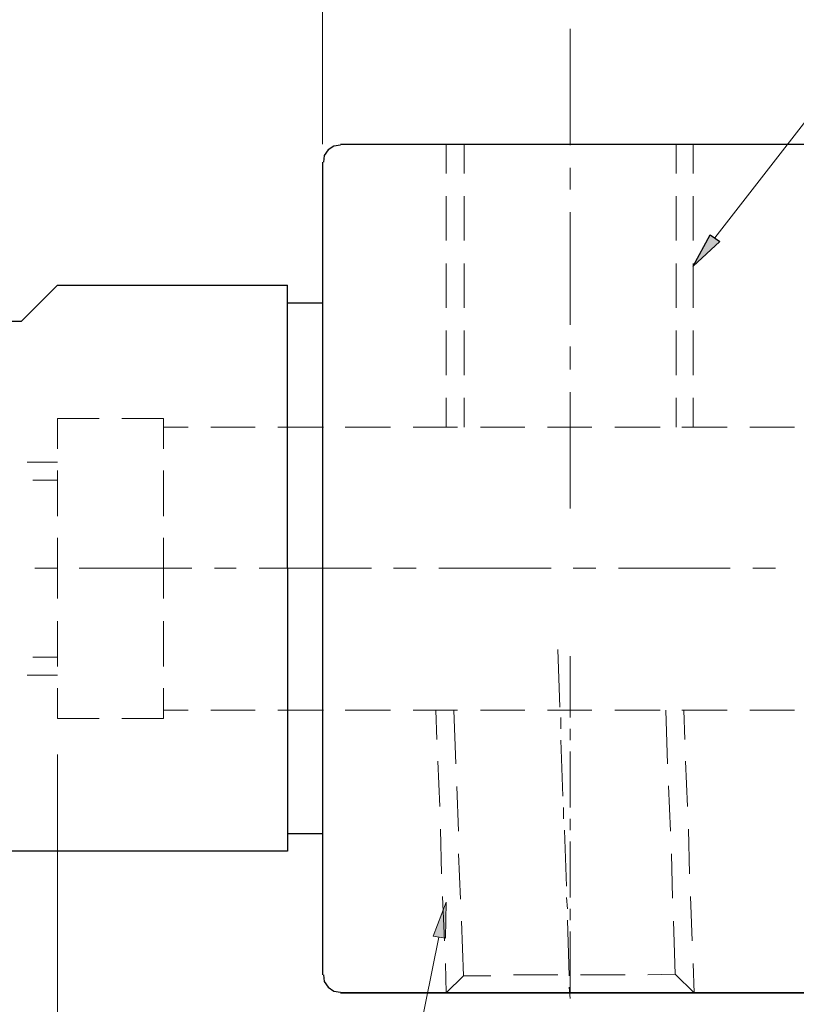
# Model space of a CAD drawing. Units: inches. Extents: x 5 to 292, y -203 to 10.
# Drawn here: x 120 to 172, y -118 to -52 of the extents above; entities that cross this region are included whole.
import ezdxf

# ---------------------------------------------------------------- set-up
doc = ezdxf.new("R2010")
doc.units = ezdxf.units.IN
doc.header["$MEASUREMENT"] = 0
doc.layers.add('Ebene 1', color=7, linetype='Continuous')

# ---------------------------------------------------------------- blocks, each defined once
blk = doc.blocks.new('block 2')
at = {"layer": 'Ebene 1', "true_color": 0x000001}
h = blk.add_hatch(color=178, dxfattribs=at)
h.dxf.hatch_style = 2
h.paths.add_polyline_path([(167.21, -67.162), (165.432, -68.813), (166.575, -66.717)])
h = blk.add_hatch(color=178, dxfattribs=at)
h.dxf.hatch_style = 2
h.paths.add_polyline_path([(147.969, -113.771), (148.858, -111.485), (148.795, -113.898)])
at = {"layer": 'Ebene 1', "color": 178, "lineweight": 13, "true_color": 0x000001}
for points in [[(140.54, -60.621), (140.54, -28.49)], [(166.892, -66.908), (191.975, -34.65), (194.324, -34.65)], [(157.177, -52.874), (157.177, -60.685)], [(148.858, -60.621), (148.858, -62.59)], [(150.065, -60.621), (150.065, -62.59)], [(164.289, -60.621), (164.289, -62.59)], [(165.432, -60.621), (165.432, -62.59)], [(157.177, -62.209), (157.177, -63.669)], [(148.858, -64.114), (148.858, -67.098)], [(150.065, -64.114), (150.065, -67.098)], [(164.289, -64.114), (164.289, -67.098)], [(165.432, -64.114), (165.432, -67.098)], [(157.177, -65.193), (157.177, -72.75)], [(148.858, -68.622), (148.858, -71.607)], [(150.065, -68.622), (150.065, -71.607)], [(164.289, -68.622), (164.289, -71.607)], [(165.432, -68.622), (165.432, -71.607)], [(148.858, -73.131), (148.858, -76.115)], [(150.065, -73.131), (150.065, -76.115)], [(164.289, -73.131), (164.289, -76.115)], [(165.432, -73.131), (165.432, -76.115)], [(157.177, -74.21), (157.177, -75.734)], [(157.177, -77.258), (157.177, -85.069)], [(148.858, -77.639), (148.858, -79.608)], [(150.065, -77.639), (150.065, -79.608)], [(164.289, -77.639), (164.289, -79.608)], [(165.432, -77.639), (165.432, -79.608)], [(122.76, -79.036), (125.554, -79.036)], [(122.76, -79.036), (122.76, -81.068)], [(127.078, -79.036), (129.872, -79.036)], [(129.872, -79.036), (129.872, -81.068)], [(131.523, -79.608), (129.872, -79.608)], [(136.031, -79.608), (133.047, -79.608)], [(140.603, -79.608), (137.555, -79.608)], [(145.112, -79.608), (142.064, -79.608)], [(149.62, -79.608), (146.636, -79.608)], [(154.129, -79.608), (151.144, -79.608)], [(158.637, -79.608), (155.653, -79.608)], [(163.209, -79.608), (160.161, -79.608)], [(167.718, -79.608), (164.67, -79.608)], [(172.226, -79.608), (169.242, -79.608)], [(120.728, -81.957), (122.76, -81.957)], [(122.76, -82.529), (122.76, -85.577)], [(129.872, -82.529), (129.872, -85.577)], [(121.109, -83.164), (122.76, -83.164)], [(122.76, -87.037), (122.76, -89.069)], [(129.872, -87.037), (129.872, -89.069)], [(122.76, -89.069), (121.236, -89.069)], [(122.76, -91.101), (122.76, -89.069)], [(131.777, -89.069), (124.22, -89.069)], [(129.872, -91.101), (129.872, -89.069)], [(134.761, -89.069), (133.301, -89.069)], [(143.842, -89.069), (136.285, -89.069)], [(146.826, -89.069), (145.302, -89.069)], [(155.907, -89.069), (148.35, -89.069)], [(158.891, -89.069), (157.367, -89.069)], [(167.908, -89.069), (160.415, -89.069)], [(170.956, -89.069), (169.432, -89.069)], [(122.76, -95.673), (122.76, -92.625)], [(129.872, -95.673), (129.872, -92.625)], [(121.109, -95.038), (122.76, -95.038)], [(156.351, -94.53), (156.478, -98.404)], [(157.177, -99.102), (157.177, -94.975)], [(120.728, -96.245), (122.76, -96.245)], [(122.76, -99.166), (122.76, -97.134)], [(129.872, -99.166), (129.872, -97.134)], [(131.523, -98.594), (129.872, -98.594)], [(136.031, -98.594), (133.047, -98.594)], [(140.603, -98.594), (137.555, -98.594)], [(145.112, -98.594), (142.064, -98.594)], [(149.62, -98.594), (146.636, -98.594)], [(148.223, -100.563), (148.16, -98.594)], [(149.493, -102.214), (149.366, -98.594)], [(154.129, -98.594), (151.144, -98.594)], [(158.637, -98.594), (155.653, -98.594)], [(156.542, -99.102), (156.542, -99.864)], [(163.209, -98.594), (160.161, -98.594)], [(163.717, -102.214), (163.59, -98.594)], [(167.718, -98.594), (164.67, -98.594)], [(164.86, -100.563), (164.797, -98.594)], [(172.226, -98.594), (169.242, -98.594)], [(122.76, -99.166), (125.554, -99.166)], [(127.078, -99.166), (129.872, -99.166)], [(157.177, -100.626), (157.177, -99.864)], [(156.542, -100.626), (156.669, -104.373)], [(122.76, -101.579), (122.76, -140.822)], [(157.177, -105.135), (157.177, -101.388)], [(148.414, -105.071), (148.287, -102.023)], [(165.051, -105.071), (164.924, -102.023)], [(163.908, -106.722), (163.781, -103.674)], [(149.684, -106.722), (149.557, -103.738)], [(156.732, -105.135), (156.732, -105.897)], [(157.177, -106.659), (157.177, -105.897)], [(148.541, -109.58), (148.477, -106.595)], [(156.796, -106.659), (156.923, -110.405)], [(165.178, -109.58), (165.114, -106.595)], [(157.177, -111.167), (157.177, -107.421)], [(149.811, -111.294), (149.684, -108.246)], [(164.035, -111.231), (163.971, -108.246)], [(147.969, -113.771), (148.858, -111.485), (148.795, -113.898), (147.969, -113.771)], [(148.731, -114.088), (148.604, -111.104)], [(156.923, -111.167), (156.986, -111.929)], [(165.368, -114.088), (165.241, -111.104)], [(157.177, -112.691), (157.177, -111.929)], [(150.001, -116.438), (149.874, -112.755)], [(156.986, -112.691), (157.113, -116.438)], [(164.225, -116.311), (164.098, -112.755)], [(157.177, -117.581), (157.177, -113.453)], [(148.35, -113.834), (142.572, -142.409), (140.73, -142.409)], [(148.858, -117.581), (148.795, -115.612)], [(165.495, -117.581), (165.432, -115.612)], [(162.384, -116.374), (164.225, -116.311), (165.495, -117.581), (148.858, -117.581)], [(151.843, -116.438), (150.001, -116.438), (148.858, -117.581)], [(156.351, -116.374), (153.367, -116.374)], [(160.86, -116.374), (157.875, -116.374)], [(157.113, -117.2), (157.177, -117.962)]]:
    blk.add_lwpolyline(points, dxfattribs=at)
at = {"layer": 'Ebene 1', "color": 178, "lineweight": 30, "true_color": 0x000001}
for points in [[(141.746, -60.685), (141.302, -60.748), (140.921, -61.002), (140.667, -61.383), (140.603, -61.828)], [(141.746, -60.621), (176.29, -60.621)], [(140.54, -61.828), (140.54, -116.374)], [(167.21, -67.162), (165.432, -68.813), (166.575, -66.717), (167.21, -67.162)], [(101.36, -70.083), (103.773, -72.496), (120.347, -72.496), (122.76, -70.083)], [(122.76, -70.083), (138.19, -70.083)], [(138.19, -89.069), (138.19, -70.083)], [(140.54, -71.289), (138.19, -71.289)], [(138.19, -89.069), (138.19, -108.056)], [(138.19, -108.056), (71.134, -108.056), (69.356, -106.278)], [(140.54, -106.913), (138.19, -106.913)], [(141.746, -117.581), (176.29, -117.581), (185.307, -113.39)], [(140.603, -116.374), (140.667, -116.819), (140.921, -117.2), (141.302, -117.454), (141.746, -117.517)], [(175.465, -117.581), (141.746, -117.581)]]:
    blk.add_lwpolyline(points, dxfattribs=at)
at = {"layer": 'Ebene 1', "lineweight": 0}
for points in [[(167.21, -67.162), (165.432, -68.813), (166.575, -66.717), (167.21, -67.162)], [(147.969, -113.771), (148.858, -111.485), (148.795, -113.898), (147.969, -113.771)]]:
    blk.add_lwpolyline(points, dxfattribs=at)

msp = doc.modelspace()

# ---------------------------------------------------------------- block references
at = {"layer": 'Ebene 1'}
msp.add_blockref('block 2', (0, 0), dxfattribs=at)

doc.saveas('drawing.dxf')
